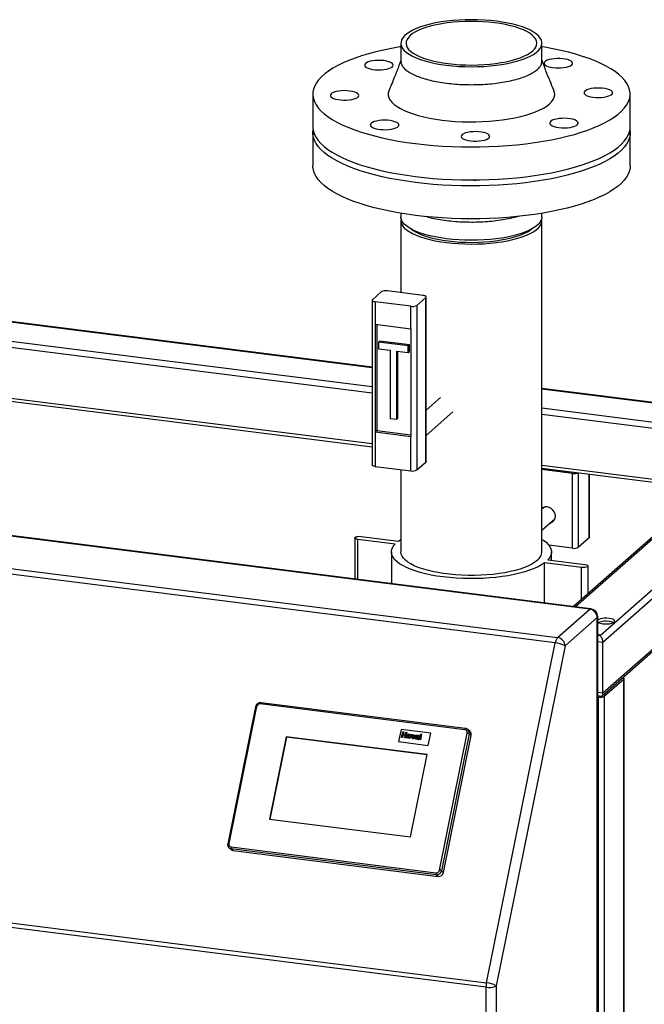
# Model space of a CAD drawing. Units: millimetres. Extents: x 0 to 5940, y 0 to 4200.
# Drawn here: x 5127 to 5520, y 1397 to 2017 of the extents above; entities that cross this region are included whole.
import ezdxf

# ---------------------------------------------------------------- set-up
doc = ezdxf.new("R2010")
doc.units = ezdxf.units.MM
doc.linetypes.add('SLD-Durchgehend', pattern=[0])
doc.layers.add('SLD-0', color=7, linetype='SLD-Durchgehend', lineweight=30)

msp = doc.modelspace()

# ---------------------------------------------------------------- linework, layer by layer
at = {"layer": 'SLD-0', "ltscale": 10}
for p, q in [((5366.99, 2002.55), (5366.99, 1991.24)), ((5455.89, 1991.24), (5455.89, 2002.55)), ((5311.44, 1970.5), (5311.44, 1949.76)), ((5511.44, 1949.76), (5511.44, 1970.5)), ((5311.44, 1945.99), (5311.44, 1925.24)), ((5511.44, 1925.24), (5511.44, 1945.99)), ((5366.99, 1895.38), (5366.99, 1893.19)), ((5455.89, 1893.19), (5455.89, 1895.38)), ((5366.99, 1890.83), (5366.99, 1845.43)), ((5455.89, 1682), (5455.89, 1890.83)), ((5486.02, 1645.95), (3883.66, 1847.83)), ((5486.65, 1646.2), (3884.28, 1848.07)), ((5348.97, 1840.93), (5354.63, 1845.91)), ((5380.95, 1843.67), (5358.5, 1846.5)), ((5382.89, 1739.02), (5382.89, 1842.73)), ((5348.78, 1840.57), (5348.78, 1736.86)), ((5373.17, 1836.81), (5350.72, 1839.64)), ((5350.72, 1839.64), (5350.72, 1825.49)), ((5373.17, 1822.67), (5373.17, 1836.81)), ((5377.03, 1837.39), (5382.69, 1842.38)), ((5377.03, 1837.39), (5377.03, 1733.68)), ((5382.69, 1738.67), (5382.69, 1842.38)), ((5348.78, 1798.52), (5063.02, 1834.52)), ((5063.02, 1834.33), (5348.78, 1798.33)), ((5464.28, 1624.66), (3861.92, 1826.53)), ((3863.4, 1829.96), (5465.76, 1628.08)), ((5350.72, 1825.49), (5373.17, 1822.67)), ((5350.72, 1825.49), (5350.72, 1757.61)), ((5351.78, 1825.36), (5351.78, 1758.55)), ((5063.02, 1822.21), (5348.78, 1786.21)), ((5063.02, 1818.32), (5348.78, 1782.31)), ((5373.17, 1822.67), (5373.17, 1754.78)), ((5352.94, 1814.26), (5353.65, 1814.88)), ((5371.65, 1811.9), (5352.94, 1814.26)), ((5352.94, 1814.26), (5352.94, 1810.01)), ((5372.36, 1812.52), (5353.65, 1814.88)), ((5371.65, 1811.9), (5372.36, 1812.52)), ((5371.65, 1807.66), (5371.65, 1811.9)), ((5372.36, 1808.28), (5372.36, 1812.52)), ((5352.94, 1810.01), (5360.19, 1809.1)), ((5360.19, 1809.1), (5360.19, 1766.2)), ((5364.4, 1808.57), (5371.65, 1807.66)), ((5364.4, 1765.67), (5364.4, 1808.57)), ((5365.11, 1766.3), (5365.11, 1808.48)), ((5371.65, 1807.66), (5372.36, 1808.28)), ((5063.02, 1786.26), (5348.78, 1750.26)), ((5063.02, 1784.31), (5348.78, 1748.3)), ((5643.86, 1761.34), (5455.89, 1785.03)), ((5455.89, 1784.83), (5642.5, 1761.32)), ((5391.83, 1779.24), (5382.89, 1771.35)), ((5382.89, 1755.35), (5399.77, 1770.24)), ((5455.89, 1772.72), (5598.67, 1754.73)), ((5455.89, 1768.82), (5593.64, 1751.46)), ((5360.19, 1766.2), (5364.4, 1765.67)), ((5364.4, 1765.67), (5365.11, 1766.3)), ((5351.78, 1758.55), (5350.72, 1757.61)), ((5350.72, 1757.61), (5350.72, 1735.93)), ((5350.72, 1757.61), (5373.17, 1754.78)), ((5351.78, 1758.55), (5373.17, 1755.85)), ((5642.5, 1761.32), (5492.59, 1629.12)), ((5646.36, 1759.07), (5494.34, 1625)), ((5373.17, 1733.1), (5373.17, 1754.78)), ((5595.94, 1753.49), (5475.83, 1647.56)), ((5598.67, 1754.73), (5476.99, 1647.41)), ((5377.03, 1733.68), (5382.69, 1738.67)), ((5350.72, 1735.93), (5373.17, 1733.1)), ((5366.99, 1733.88), (5366.99, 1682)), ((5455.89, 1736.76), (5561.84, 1723.41)), ((5455.89, 1734.81), (5559.9, 1721.7)), ((5475.78, 1732.14), (5455.89, 1734.65)), ((5475.07, 1731.52), (5455.89, 1733.93)), ((5475.07, 1684.38), (5475.07, 1731.52)), ((5478.94, 1684.96), (5478.94, 1731.9)), ((5485.66, 1690.88), (5485.66, 1731.06)), ((5485.85, 1691.24), (5485.85, 1731.03)), ((5493.82, 1591.32), (5645.23, 1724.85)), ((5646.36, 1727.02), (5494.34, 1592.94)), ((5457.38, 1710.32), (5455.89, 1709.01)), ((5455.89, 1695.68), (5463.99, 1702.82)), ((5337.95, 1690.88), (5337.95, 1664.93)), ((5363.27, 1687), (5339.89, 1689.95)), ((5339.89, 1664.69), (5339.89, 1689.95)), ((5342.01, 1691.82), (5365.39, 1688.87)), ((5365.39, 1688.87), (5366.99, 1689.95)), ((5485.66, 1690.88), (5478.94, 1684.96)), ((5360.99, 1682), (5360.99, 1662.03)), ((5475.07, 1684.38), (5460.26, 1686.24)), ((5461.89, 1676.71), (5461.89, 1682)), ((5480.87, 1672.18), (5457.49, 1675.13)), ((5457.49, 1649.87), (5457.49, 1675.13)), ((5459.61, 1677), (5482.99, 1674.05)), ((5480.87, 1652.01), (5480.87, 1672.18)), ((5484.93, 1655.59), (5484.93, 1673.12)), ((5465.76, 1628.08), (5486.02, 1645.95)), ((5490.7, 1640.65), (5470.44, 1622.78)), ((5490.7, 1376.66), (5490.7, 1640.65)), ((5491.02, 1377.25), (5491.02, 1641.24)), ((5492.59, 1629.12), (5491.02, 1630.28)), ((5492.59, 1629.12), (5491.02, 1629.31)), ((5494.34, 1625), (5491.02, 1625.42)), ((5420.9, 1410.57), (5464.28, 1624.66)), ((5470.44, 1622.78), (5427.06, 1408.69)), ((5494.34, 1592.94), (5494.34, 1625)), ((5420.61, 1407.72), (3818.25, 1609.6)), ((3818.54, 1612.45), (5420.9, 1410.57)), ((5507.42, 1601.65), (5495.4, 1591.05)), ((5507.42, 1349.92), (5507.42, 1601.65)), ((5507.61, 1349.27), (5507.61, 1602)), ((5494.34, 1592.94), (5491.02, 1593.36)), ((5491.02, 1591.41), (5493.21, 1591.13)), ((5492.24, 1591.09), (5491.02, 1591.25)), ((5491.53, 1590.47), (5491.02, 1590.53)), ((5491.53, 1373.62), (5491.53, 1590.47)), ((5495.4, 1371.38), (5495.4, 1591.05)), ((5275.31, 1584.52), (5257.82, 1498.21)), ((5276, 1584.58), (5258.51, 1498.27)), ((5407.34, 1570), (5278.26, 1586.26)), ((5407.76, 1570.74), (5278.68, 1587)), ((5367.08, 1570.16), (5365.53, 1562.48)), ((5385.79, 1567.8), (5367.08, 1570.16)), ((5410.4, 1569.06), (5409.22, 1570.09)), ((5294.68, 1565.51), (5284.18, 1513.72)), ((5294.82, 1565.38), (5284.35, 1513.7)), ((5383.54, 1554.31), (5294.68, 1565.51)), ((5294.82, 1565.38), (5294.68, 1565.51)), ((5383.52, 1554.21), (5294.82, 1565.38)), ((5367.39, 1565.2), (5368.09, 1568.65)), ((5368.04, 1565.12), (5367.39, 1565.2)), ((5368.04, 1565.12), (5367.39, 1565.2)), ((5367.39, 1565.2), (5367.39, 1565.2)), ((5368.34, 1566.62), (5368.04, 1565.12)), ((5368.34, 1566.62), (5368.04, 1565.12)), ((5368.04, 1565.12), (5368.04, 1565.12)), ((5368.09, 1568.65), (5368.74, 1568.57)), ((5369.72, 1566.45), (5368.34, 1566.62)), ((5369.72, 1566.45), (5368.34, 1566.62)), ((5368.34, 1566.62), (5368.34, 1566.62)), ((5368.74, 1568.57), (5368.46, 1567.2)), ((5368.74, 1568.57), (5368.46, 1567.2)), ((5368.46, 1567.2), (5369.84, 1567.02)), ((5368.74, 1568.57), (5368.74, 1568.57)), ((5369.42, 1564.94), (5369.72, 1566.45)), ((5370.07, 1564.86), (5369.42, 1564.94)), ((5369.42, 1564.94), (5369.42, 1564.94)), ((5370.07, 1564.86), (5369.42, 1564.94)), ((5369.84, 1567.02), (5370.12, 1568.39)), ((5370.77, 1568.31), (5370.07, 1564.86)), ((5370.77, 1568.31), (5370.07, 1564.86)), ((5370.07, 1564.86), (5370.07, 1564.86)), ((5370.12, 1568.39), (5370.77, 1568.31)), ((5370.77, 1568.31), (5370.77, 1568.31)), ((5371.49, 1565.98), (5371.49, 1565.98)), ((5371.83, 1564.6), (5371.83, 1564.6)), ((5372.26, 1566.72), (5372.26, 1566.72)), ((5373.34, 1565.75), (5373.34, 1565.75)), ((5374.22, 1564.34), (5373.79, 1566.98)), ((5373.79, 1566.98), (5374.44, 1566.9)), ((5374.77, 1564.27), (5374.22, 1564.34)), ((5374.77, 1564.27), (5374.22, 1564.34)), ((5374.22, 1564.34), (5374.22, 1564.34)), ((5374.44, 1566.9), (5374.61, 1565.56)), ((5374.44, 1566.9), (5374.61, 1565.56)), ((5374.44, 1566.9), (5374.44, 1566.9)), ((5374.61, 1565.56), (5374.65, 1565.11)), ((5374.61, 1565.56), (5374.65, 1565.11)), ((5374.61, 1565.56), (5374.61, 1565.56)), ((5376.2, 1566.67), (5374.77, 1564.27)), ((5376.2, 1566.67), (5374.77, 1564.27)), ((5374.77, 1564.27), (5374.77, 1564.27)), ((5374.86, 1565.52), (5375.56, 1566.76)), ((5375.56, 1566.76), (5376.2, 1566.67)), ((5376.2, 1566.67), (5376.2, 1566.67)), ((5376.89, 1565.82), (5376.35, 1565.98)), ((5376.89, 1565.82), (5376.35, 1565.98)), ((5376.35, 1565.98), (5376.35, 1565.98)), ((5376.68, 1563.98), (5376.68, 1563.98)), ((5376.69, 1564.82), (5376.69, 1564.82)), ((5376.85, 1565.02), (5376.85, 1565.02)), ((5376.89, 1565.82), (5376.89, 1565.82)), ((5377.36, 1566.08), (5377.36, 1566.08)), ((5378.17, 1563.84), (5377.53, 1563.92)), ((5378.17, 1563.84), (5377.53, 1563.92)), ((5377.53, 1563.92), (5377.53, 1563.92)), ((5377.57, 1565.01), (5377.6, 1565.14)), ((5377.69, 1565.63), (5377.71, 1565.69)), ((5378.32, 1565.46), (5378.17, 1564.69)), ((5378.32, 1565.46), (5378.17, 1564.69)), ((5378.17, 1564.69), (5378.17, 1564.69)), ((5378.17, 1563.84), (5378.17, 1563.84)), ((5378.32, 1565.46), (5378.32, 1565.46)), ((5378.69, 1563.78), (5379.39, 1567.23)), ((5379.34, 1563.7), (5378.69, 1563.78)), ((5378.69, 1563.78), (5378.69, 1563.78)), ((5379.34, 1563.7), (5378.69, 1563.78)), ((5380.04, 1567.14), (5379.34, 1563.7)), ((5380.04, 1567.14), (5379.34, 1563.7)), ((5379.34, 1563.7), (5379.34, 1563.7)), ((5379.39, 1567.23), (5380.04, 1567.14)), ((5380.04, 1567.14), (5380.04, 1567.14)), ((5384.24, 1560.13), (5385.79, 1567.8)), ((5384.24, 1560.13), (5385.79, 1567.8)), ((5385.79, 1567.8), (5385.79, 1567.8)), ((5391.34, 1481.54), (5408.83, 1567.85)), ((5410.06, 1567.47), (5392.57, 1481.16)), ((5393.75, 1480.13), (5411.24, 1566.44)), ((5411.24, 1566.44), (5410.06, 1567.47)), ((5365.53, 1562.48), (5384.24, 1560.13)), ((5365.53, 1562.48), (5384.24, 1560.13)), ((5365.53, 1562.48), (5365.53, 1562.48)), ((5384.24, 1560.13), (5384.24, 1560.13)), ((5373.05, 1502.53), (5383.54, 1554.31)), ((5284.18, 1513.72), (5373.05, 1502.53)), ((5258.7, 1495.52), (5259.88, 1494.49)), ((5259.99, 1496.12), (5389.08, 1479.85)), ((5389.18, 1478.64), (5260.09, 1494.9)), ((5260.09, 1494.9), (5261.27, 1493.87)), ((5261.27, 1493.87), (5390.36, 1477.61)), ((5390.36, 1477.61), (5389.18, 1478.64)), ((5392.57, 1481.16), (5393.75, 1480.13)), ((5427.06, 1408.69), (5427.06, 1320.53)), ((5420.61, 1319.56), (5420.61, 1407.72))]:
    msp.add_line(p, q, dxfattribs=at)
at = {"layer": 'SLD-0', "ltscale": 10, "flags": 128}
for points in [[(5395.73, 1988.69), (5399.52, 1988.28), (5403.4, 1987.98), (5407.35, 1987.8), (5411.34, 1987.74), (5415.32, 1987.79), (5419.28, 1987.97), (5423.17, 1988.26), (5426.96, 1988.67), (5430.63, 1989.19), (5434.15, 1989.82), (5437.48, 1990.55), (5440.61, 1991.37), (5443.5, 1992.29), (5446.13, 1993.29), (5448.48, 1994.36), (5450.53, 1995.5), (5452.27, 1996.7), (5453.68, 1997.94), (5454.75, 1999.22), (5455.47, 2000.53), (5455.84, 2001.86), (5455.85, 2003.18), (5455.5, 2004.51), (5454.8, 2005.82), (5453.75, 2007.1), (5452.35, 2008.35), (5450.63, 2009.55), (5448.59, 2010.69), (5446.26, 2011.77), (5443.64, 2012.77), (5440.76, 2013.69), (5437.65, 2014.52), (5434.33, 2015.26), (5430.82, 2015.89), (5427.16, 2016.41), (5423.37, 2016.83), (5419.48, 2017.13), (5415.53, 2017.31), (5411.54, 2017.37), (5407.56, 2017.31), (5403.61, 2017.14), (5399.72, 2016.85), (5395.92, 2016.44), (5392.25, 2015.92), (5388.73, 2015.29), (5385.4, 2014.56), (5382.27, 2013.73), (5379.38, 2012.82), (5376.75, 2011.82), (5374.4, 2010.75), (5372.35, 2009.61), (5370.61, 2008.41), (5369.2, 2007.17), (5368.13, 2005.88), (5367.41, 2004.58), (5367.04, 2003.25), (5367.03, 2001.92), (5367.38, 2000.6), (5368.08, 1999.29), (5369.13, 1998.01), (5370.53, 1996.76), (5372.25, 1995.56), (5374.29, 1994.42), (5376.62, 1993.34), (5379.24, 1992.34), (5382.12, 1991.42), (5385.23, 1990.59), (5388.55, 1989.85), (5392.06, 1989.22), (5395.73, 1988.69)], [(5396.86, 1989.69), (5400.48, 1989.3), (5404.19, 1989.02), (5407.97, 1988.85), (5411.78, 1988.8), (5415.58, 1988.87), (5419.35, 1989.06), (5423.06, 1989.36), (5426.66, 1989.77), (5430.13, 1990.3), (5433.44, 1990.92), (5436.57, 1991.65), (5439.48, 1992.47), (5442.15, 1993.37), (5444.56, 1994.36), (5446.69, 1995.41), (5448.52, 1996.53), (5450.03, 1997.69), (5451.21, 1998.9), (5452.05, 2000.14), (5452.54, 2001.4), (5452.69, 2002.67), (5452.48, 2003.94), (5451.92, 2005.19), (5451.02, 2006.43), (5449.78, 2007.63), (5448.21, 2008.78), (5446.33, 2009.89), (5444.15, 2010.93), (5441.69, 2011.9), (5438.98, 2012.79), (5436.03, 2013.59), (5432.87, 2014.3), (5429.52, 2014.91), (5426.02, 2015.42), (5422.4, 2015.81), (5418.69, 2016.09), (5414.91, 2016.26), (5411.1, 2016.3), (5407.3, 2016.23), (5403.53, 2016.05), (5399.83, 2015.75), (5396.22, 2015.33), (5392.75, 2014.81), (5389.44, 2014.18), (5386.31, 2013.46), (5383.4, 2012.64), (5380.73, 2011.73), (5378.32, 2010.75), (5376.19, 2009.7), (5374.36, 2008.58), (5372.85, 2007.42), (5371.67, 2006.21), (5370.83, 2004.97), (5370.34, 2003.71), (5370.19, 2002.44), (5370.4, 2001.17), (5370.96, 1999.92), (5371.86, 1998.68), (5373.1, 1997.48), (5374.67, 1996.32), (5376.55, 1995.22), (5378.73, 1994.18), (5381.19, 1993.21), (5383.9, 1992.32), (5386.85, 1991.51), (5390.01, 1990.8), (5393.36, 1990.2), (5396.86, 1989.69)], [(5366.99, 2000.36), (5366.29, 2000.24), (5361.08, 1999.3), (5356.05, 1998.25), (5351.22, 1997.11), (5346.59, 1995.87), (5342.2, 1994.55), (5338.04, 1993.14), (5334.15, 1991.65), (5330.53, 1990.09), (5327.19, 1988.45), (5324.14, 1986.76), (5321.41, 1985.01), (5318.99, 1983.2), (5316.89, 1981.35), (5315.13, 1979.47), (5313.7, 1977.55), (5312.62, 1975.61), (5311.89, 1973.65), (5311.5, 1971.68), (5311.47, 1969.7), (5311.79, 1967.73), (5312.45, 1965.77), (5313.47, 1963.82), (5314.83, 1961.9), (5316.53, 1960), (5318.56, 1958.15), (5320.92, 1956.34), (5323.59, 1954.57), (5326.58, 1952.87), (5329.86, 1951.22), (5333.43, 1949.64), (5337.27, 1948.14), (5341.38, 1946.71), (5345.73, 1945.37), (5350.31, 1944.12), (5355.1, 1942.96), (5360.1, 1941.89), (5365.27, 1940.93), (5370.61, 1940.07), (5376.09, 1939.32)], [(5376.09, 1939.32), (5381.69, 1938.67), (5387.4, 1938.14), (5393.19, 1937.73), (5399.05, 1937.42), (5404.95, 1937.24), (5410.87, 1937.17), (5416.79, 1937.21), (5422.7, 1937.38), (5428.57, 1937.66), (5434.37, 1938.05), (5440.1, 1938.56), (5445.72, 1939.19), (5451.23, 1939.92), (5456.59, 1940.76), (5461.8, 1941.7), (5466.83, 1942.75), (5471.67, 1943.89), (5476.29, 1945.12), (5480.68, 1946.45), (5484.84, 1947.86), (5488.73, 1949.35), (5492.35, 1950.91), (5495.69, 1952.54), (5498.74, 1954.24), (5501.47, 1955.99), (5503.89, 1957.79), (5505.99, 1959.64), (5507.75, 1961.53), (5509.18, 1963.45), (5510.26, 1965.39), (5510.99, 1967.35), (5511.38, 1969.32), (5511.41, 1971.3), (5511.09, 1973.27), (5510.43, 1975.23), (5509.41, 1977.18), (5508.05, 1979.1), (5506.35, 1980.99), (5504.32, 1982.85), (5501.96, 1984.66), (5499.29, 1986.42), (5496.3, 1988.13), (5493.02, 1989.78), (5489.45, 1991.35), (5485.61, 1992.86), (5481.5, 1994.28), (5477.15, 1995.62), (5472.57, 1996.88), (5467.78, 1998.04), (5462.78, 1999.1), (5457.61, 2000.07), (5455.89, 2000.36)], [(5356.31, 1991.56), (5354.55, 1991.72), (5352.73, 1991.75), (5350.93, 1991.66), (5349.22, 1991.46), (5347.67, 1991.14), (5346.34, 1990.72), (5345.29, 1990.23), (5344.56, 1989.67), (5344.18, 1989.08), (5344.17, 1988.47), (5344.52, 1987.88), (5345.23, 1987.32), (5346.26, 1986.82), (5347.57, 1986.39), (5349.11, 1986.07), (5350.81, 1985.86), (5352.61, 1985.76), (5354.43, 1985.79), (5356.2, 1985.93), (5357.84, 1986.2), (5359.28, 1986.57), (5360.48, 1987.02), (5361.37, 1987.55), (5361.93, 1988.13), (5362.13, 1988.73), (5361.96, 1989.34), (5361.42, 1989.92), (5360.55, 1990.45), (5359.37, 1990.92), (5357.94, 1991.29), (5356.31, 1991.56)], [(5474.63, 1988.88), (5475.1, 1989.46), (5475.2, 1990.07), (5474.94, 1990.67), (5474.32, 1991.24), (5473.36, 1991.76), (5472.12, 1992.2), (5470.63, 1992.55), (5468.96, 1992.79), (5467.18, 1992.92), (5465.36, 1992.92), (5463.57, 1992.8), (5461.89, 1992.57), (5460.39, 1992.23), (5459.13, 1991.79), (5458.16, 1991.28), (5457.51, 1990.71), (5457.22, 1990.11), (5457.3, 1989.5), (5457.75, 1988.91), (5458.54, 1988.37), (5459.64, 1987.88), (5461.02, 1987.49), (5462.6, 1987.19), (5464.34, 1987), (5466.15, 1986.94), (5467.96, 1986.99), (5469.7, 1987.17), (5471.3, 1987.46), (5472.69, 1987.86), (5473.82, 1988.33), (5474.63, 1988.88)], [(5359.49, 1973.03), (5359.28, 1972.48), (5358.97, 1971.04), (5359.01, 1969.59), (5359.42, 1968.15), (5360.18, 1966.73), (5361.29, 1965.33), (5362.74, 1963.96), (5364.52, 1962.65), (5366.63, 1961.38), (5369.04, 1960.18), (5371.74, 1959.05), (5374.72, 1957.99), (5377.94, 1957.02), (5381.39, 1956.15), (5385.05, 1955.37), (5388.89, 1954.7), (5392.88, 1954.13)], [(5392.88, 1954.13), (5397, 1953.67), (5401.22, 1953.33), (5405.5, 1953.11), (5409.83, 1953.01), (5414.17, 1953.02), (5418.49, 1953.16), (5422.76, 1953.41), (5426.96, 1953.78), (5431.05, 1954.26), (5435, 1954.86), (5438.79, 1955.56), (5442.4, 1956.37), (5445.8, 1957.27), (5448.96, 1958.26), (5451.86, 1959.33), (5454.49, 1960.48), (5456.82, 1961.7), (5458.85, 1962.98), (5460.55, 1964.31), (5461.91, 1965.68), (5462.94, 1967.09), (5463.6, 1968.52), (5463.92, 1969.96), (5463.87, 1971.41), (5463.47, 1972.85), (5463.39, 1973.03)], [(5495.1, 1968.6), (5496.68, 1968.9), (5498.04, 1969.31), (5499.13, 1969.8), (5499.9, 1970.34), (5500.32, 1970.94), (5500.38, 1971.54), (5500.07, 1972.14), (5499.41, 1972.71), (5498.41, 1973.21), (5497.14, 1973.65), (5495.62, 1973.98), (5493.93, 1974.21), (5492.14, 1974.32), (5490.32, 1974.31), (5488.55, 1974.18), (5486.89, 1973.93), (5485.41, 1973.57), (5484.18, 1973.13), (5483.25, 1972.6), (5482.65, 1972.03), (5482.41, 1971.43), (5482.53, 1970.82), (5483.02, 1970.24), (5483.85, 1969.7), (5485, 1969.23), (5486.4, 1968.84), (5488.01, 1968.56), (5489.75, 1968.38), (5491.57, 1968.33), (5493.38, 1968.41), (5495.1, 1968.6)], [(5327.78, 1972.4), (5326.2, 1972.09), (5324.84, 1971.69), (5323.75, 1971.2), (5322.98, 1970.65), (5322.56, 1970.06), (5322.5, 1969.46), (5322.81, 1968.86), (5323.47, 1968.29), (5324.47, 1967.78), (5325.75, 1967.35), (5327.26, 1967.01), (5328.95, 1966.78), (5330.74, 1966.67), (5332.56, 1966.68), (5334.33, 1966.82), (5335.99, 1967.07), (5337.47, 1967.42), (5338.7, 1967.87), (5339.63, 1968.39), (5340.23, 1968.97), (5340.48, 1969.57), (5340.35, 1970.17), (5339.86, 1970.76), (5339.03, 1971.3), (5337.89, 1971.77), (5336.48, 1972.16), (5334.87, 1972.44), (5333.13, 1972.61), (5331.31, 1972.66), (5329.5, 1972.59), (5327.78, 1972.4)], [(5466.57, 1949.44), (5468.33, 1949.28), (5470.15, 1949.25), (5471.95, 1949.33), (5473.66, 1949.54), (5475.21, 1949.86), (5476.54, 1950.27), (5477.59, 1950.77), (5478.32, 1951.33), (5478.7, 1951.92), (5478.71, 1952.53), (5478.36, 1953.12), (5477.65, 1953.68), (5476.62, 1954.18), (5475.31, 1954.6), (5473.77, 1954.93), (5472.07, 1955.14), (5470.27, 1955.24), (5468.45, 1955.21), (5466.68, 1955.06), (5465.04, 1954.8), (5463.6, 1954.43), (5462.4, 1953.97), (5461.51, 1953.44), (5460.95, 1952.87), (5460.75, 1952.26), (5460.93, 1951.66), (5461.46, 1951.08), (5462.33, 1950.55), (5463.51, 1950.08), (5464.94, 1949.71), (5466.57, 1949.44)], [(5311.44, 1949.76), (5311.47, 1948.96), (5311.79, 1946.99), (5312.45, 1945.02), (5313.47, 1943.08), (5314.83, 1941.15), (5316.53, 1939.26), (5318.56, 1937.41), (5320.92, 1935.59), (5323.59, 1933.83), (5326.58, 1932.12), (5329.86, 1930.48), (5333.43, 1928.9), (5337.27, 1927.4), (5341.38, 1925.97), (5345.73, 1924.63), (5350.31, 1923.38), (5355.1, 1922.22), (5360.1, 1921.15), (5365.27, 1920.19), (5370.61, 1919.33), (5376.09, 1918.58)], [(5348.25, 1952.12), (5347.78, 1951.54), (5347.68, 1950.93), (5347.94, 1950.33), (5348.57, 1949.76), (5349.52, 1949.24), (5350.76, 1948.8), (5352.25, 1948.45), (5353.92, 1948.2), (5355.7, 1948.08), (5357.52, 1948.07), (5359.31, 1948.19), (5360.99, 1948.43), (5362.49, 1948.77), (5363.75, 1949.21), (5364.73, 1949.72), (5365.37, 1950.29), (5365.66, 1950.89), (5365.58, 1951.5), (5365.13, 1952.08), (5364.34, 1952.63), (5363.24, 1953.11), (5361.86, 1953.51), (5360.28, 1953.81), (5358.54, 1954), (5356.73, 1954.06), (5354.92, 1954), (5353.18, 1953.83), (5351.58, 1953.53), (5350.19, 1953.14), (5349.07, 1952.66), (5348.25, 1952.12)], [(5376.09, 1918.58), (5381.69, 1917.93), (5387.4, 1917.4), (5393.19, 1916.98), (5399.05, 1916.68), (5404.95, 1916.49), (5410.87, 1916.42), (5416.79, 1916.47), (5422.7, 1916.64), (5428.57, 1916.92), (5434.37, 1917.31), (5440.1, 1917.82), (5445.72, 1918.44), (5451.23, 1919.18), (5456.59, 1920.02), (5461.8, 1920.96), (5466.83, 1922), (5471.67, 1923.15), (5476.29, 1924.38), (5480.68, 1925.71), (5484.84, 1927.12), (5488.73, 1928.61), (5492.35, 1930.17), (5495.69, 1931.8), (5498.74, 1933.5), (5501.47, 1935.25), (5503.89, 1937.05), (5505.99, 1938.9), (5507.75, 1940.79), (5509.18, 1942.7), (5510.26, 1944.65), (5510.99, 1946.61), (5511.38, 1948.58), (5511.44, 1949.76)], [(5511.28, 1947.87), (5511.41, 1946.78), (5511.38, 1944.81), (5510.99, 1942.84), (5510.26, 1940.88), (5509.18, 1938.93), (5507.75, 1937.02), (5505.99, 1935.13), (5503.89, 1933.28), (5501.47, 1931.48), (5498.74, 1929.73), (5495.69, 1928.03), (5492.35, 1926.4), (5488.73, 1924.84), (5484.84, 1923.35), (5480.68, 1921.94), (5476.29, 1920.61), (5471.67, 1919.38), (5466.83, 1918.23), (5461.8, 1917.19), (5456.59, 1916.24), (5451.23, 1915.4), (5445.72, 1914.67), (5440.1, 1914.05), (5434.37, 1913.54), (5428.57, 1913.14), (5422.7, 1912.86), (5416.79, 1912.7), (5410.87, 1912.65), (5404.95, 1912.72), (5399.05, 1912.91), (5393.19, 1913.21), (5387.4, 1913.63), (5381.69, 1914.16), (5376.09, 1914.81), (5370.61, 1915.56), (5365.27, 1916.42), (5360.1, 1917.38), (5355.1, 1918.45), (5350.31, 1919.61), (5345.73, 1920.86), (5341.38, 1922.2), (5337.27, 1923.63), (5333.43, 1925.13), (5329.86, 1926.71), (5326.58, 1928.35), (5323.59, 1930.06), (5320.92, 1931.82), (5318.56, 1933.63), (5316.53, 1935.49), (5314.83, 1937.38), (5313.47, 1939.31), (5312.45, 1941.25), (5311.79, 1943.22), (5311.47, 1945.19), (5311.5, 1947.16), (5311.6, 1947.87)], [(5405.74, 1942.61), (5406.66, 1942.09), (5407.87, 1941.63), (5409.33, 1941.27), (5410.98, 1941.01), (5412.75, 1940.87), (5414.57, 1940.85), (5416.36, 1940.96), (5418.06, 1941.18), (5419.59, 1941.51), (5420.88, 1941.93), (5421.9, 1942.44), (5422.58, 1943), (5422.92, 1943.6), (5422.88, 1944.2), (5422.48, 1944.8), (5421.73, 1945.35), (5420.66, 1945.84), (5419.32, 1946.25), (5417.76, 1946.56), (5416.04, 1946.76), (5414.23, 1946.84), (5412.42, 1946.8), (5410.66, 1946.64), (5409.04, 1946.36), (5407.63, 1945.98), (5406.47, 1945.51), (5405.61, 1944.98), (5405.1, 1944.39), (5404.95, 1943.79), (5405.17, 1943.19), (5405.74, 1942.61)], [(5511.44, 1925.24), (5511.38, 1924.07), (5510.99, 1922.09), (5510.26, 1920.13), (5509.18, 1918.19), (5507.75, 1916.27), (5505.99, 1914.39), (5503.89, 1912.54), (5501.47, 1910.74), (5498.74, 1908.98), (5495.69, 1907.29), (5492.35, 1905.66), (5488.73, 1904.09), (5484.84, 1902.6), (5480.68, 1901.19), (5476.29, 1899.87), (5471.67, 1898.63), (5466.83, 1897.49), (5461.8, 1896.45), (5456.59, 1895.5), (5451.23, 1894.66), (5445.72, 1893.93), (5440.1, 1893.31), (5434.37, 1892.8), (5428.57, 1892.4), (5422.7, 1892.12), (5416.79, 1891.96), (5410.87, 1891.91), (5404.95, 1891.98), (5399.05, 1892.17), (5393.19, 1892.47), (5387.4, 1892.89), (5381.69, 1893.42), (5376.09, 1894.06), (5370.61, 1894.82), (5365.27, 1895.68), (5360.1, 1896.64), (5355.1, 1897.7), (5350.31, 1898.86), (5345.73, 1900.12), (5341.38, 1901.46), (5337.27, 1902.89), (5333.43, 1904.39), (5329.86, 1905.97), (5326.58, 1907.61), (5323.59, 1909.32), (5320.92, 1911.08), (5318.56, 1912.89), (5316.53, 1914.75), (5314.83, 1916.64), (5313.47, 1918.56), (5312.45, 1920.51), (5311.79, 1922.47), (5311.47, 1924.45), (5311.44, 1925.24)], [(5455.89, 1893.19), (5455.84, 1892.49), (5455.47, 1891.17), (5454.75, 1889.86), (5453.68, 1888.58), (5452.27, 1887.33), (5450.53, 1886.14), (5448.48, 1885), (5446.13, 1883.92), (5443.5, 1882.92), (5440.61, 1882.01), (5437.48, 1881.18), (5434.15, 1880.45), (5430.63, 1879.82), (5426.96, 1879.3), (5423.17, 1878.9), (5419.28, 1878.6), (5415.32, 1878.43), (5411.34, 1878.37), (5407.35, 1878.43), (5403.4, 1878.62), (5399.52, 1878.91), (5395.73, 1879.33), (5392.06, 1879.85), (5388.55, 1880.49), (5385.23, 1881.22), (5382.12, 1882.05), (5379.24, 1882.97), (5376.62, 1883.98), (5374.29, 1885.05), (5372.25, 1886.2), (5370.53, 1887.4), (5369.13, 1888.64), (5368.08, 1889.93), (5367.38, 1891.23), (5367.03, 1892.56), (5366.99, 1893.19)], [(5367.13, 1892.01), (5367.04, 1891.53), (5367.03, 1890.2), (5367.38, 1888.88), (5368.08, 1887.57), (5369.13, 1886.29), (5370.53, 1885.04), (5372.25, 1883.84), (5374.29, 1882.7), (5376.62, 1881.62), (5379.24, 1880.62), (5382.12, 1879.7), (5385.23, 1878.86), (5388.55, 1878.13), (5392.06, 1877.5), (5395.73, 1876.97), (5399.52, 1876.56), (5403.4, 1876.26), (5407.35, 1876.08), (5411.34, 1876.01), (5415.32, 1876.07), (5419.28, 1876.25), (5423.17, 1876.54), (5426.96, 1876.95), (5430.63, 1877.47), (5434.15, 1878.09), (5437.48, 1878.82), (5440.61, 1879.65), (5443.5, 1880.57), (5446.13, 1881.57), (5448.48, 1882.64), (5450.53, 1883.78), (5452.27, 1884.98), (5453.68, 1886.22), (5454.75, 1887.5), (5455.47, 1888.81), (5455.84, 1890.13), (5455.85, 1891.46), (5455.75, 1892.01)], [(5373.36, 1885.55), (5374.67, 1884.6), (5376.55, 1883.5), (5378.73, 1882.46), (5381.19, 1881.48), (5383.9, 1880.59), (5386.85, 1879.79), (5390.01, 1879.08), (5393.36, 1878.47), (5396.86, 1877.97), (5400.48, 1877.58), (5404.19, 1877.3), (5407.97, 1877.13), (5411.78, 1877.08), (5415.58, 1877.15), (5419.35, 1877.34), (5423.06, 1877.64), (5426.66, 1878.05), (5430.13, 1878.57), (5433.44, 1879.2), (5436.57, 1879.93), (5439.48, 1880.75), (5442.15, 1881.65), (5444.56, 1882.64), (5446.69, 1883.69), (5448.52, 1884.8), (5449.52, 1885.55)], [(5382.69, 1842.38), (5382.84, 1842.57), (5382.88, 1842.76), (5382.81, 1842.96), (5382.62, 1843.14), (5382.33, 1843.31), (5381.94, 1843.46), (5381.47, 1843.58), (5380.95, 1843.67)], [(5348.97, 1840.93), (5348.82, 1840.74), (5348.78, 1840.54), (5348.86, 1840.35), (5349.04, 1840.16), (5349.34, 1839.99), (5349.72, 1839.84), (5350.19, 1839.72), (5350.72, 1839.64)], [(5382.89, 1739.02), (5382.84, 1738.86), (5382.69, 1738.67)], [(5350.72, 1735.93), (5350.19, 1736.01), (5349.72, 1736.13), (5349.34, 1736.28), (5349.04, 1736.45), (5348.86, 1736.64), (5348.78, 1736.83), (5348.78, 1736.86)], [(5464.32, 1704.59), (5464.14, 1705.95), (5463.63, 1707.27), (5462.81, 1708.44), (5461.74, 1709.4), (5460.5, 1710.08), (5459.17, 1710.42), (5457.84, 1710.41), (5456.6, 1710.05), (5455.9, 1709.65)], [(5463.14, 1701.44), (5462.45, 1701.05), (5461.67, 1700.77)], [(5339.89, 1689.95), (5338.99, 1690.12), (5338.33, 1690.39), (5337.99, 1690.72), (5338, 1691.07), (5338.37, 1691.39), (5339.05, 1691.65), (5339.96, 1691.82), (5340.98, 1691.88), (5342.01, 1691.82)], [(5455.89, 1689.95), (5456.78, 1689.37), (5458.48, 1688.08), (5459.84, 1686.74), (5460.87, 1685.37), (5461.54, 1683.98), (5461.86, 1682.57), (5461.83, 1681.16), (5461.44, 1679.75), (5460.7, 1678.36), (5459.61, 1677)], [(5485.85, 1691.24), (5485.81, 1691.07), (5485.66, 1690.88)], [(5457.49, 1675.13), (5455.6, 1673.87), (5453.4, 1672.66), (5450.9, 1671.52), (5448.12, 1670.45), (5445.09, 1669.47), (5441.82, 1668.57), (5438.33, 1667.77), (5434.66, 1667.07), (5430.82, 1666.47), (5426.85, 1665.99), (5422.76, 1665.61), (5418.6, 1665.35), (5414.39, 1665.21), (5410.15, 1665.19), (5405.93, 1665.28), (5401.74, 1665.5), (5397.62, 1665.83), (5393.6, 1666.27), (5389.71, 1666.82), (5385.97, 1667.48), (5382.41, 1668.25), (5379.05, 1669.11), (5375.92, 1670.06), (5373.04, 1671.09), (5370.43, 1672.2), (5368.11, 1673.39), (5366.1, 1674.63), (5364.4, 1675.92), (5363.04, 1677.26), (5362.02, 1678.63), (5361.34, 1680.02), (5361.02, 1681.43), (5361.05, 1682.84), (5361.44, 1684.24), (5362.18, 1685.63), (5363.27, 1687)], [(5453.02, 1676.76), (5451.44, 1675.54), (5449.55, 1674.37), (5447.34, 1673.26), (5444.85, 1672.22), (5442.08, 1671.27), (5439.07, 1670.39), (5435.84, 1669.61), (5432.41, 1668.94), (5428.82, 1668.36), (5425.08, 1667.9), (5421.23, 1667.55), (5417.3, 1667.31), (5413.33, 1667.2), (5409.34, 1667.2), (5405.37, 1667.32), (5401.45, 1667.56), (5397.61, 1667.92), (5393.88, 1668.39), (5390.29, 1668.97), (5386.87, 1669.65), (5383.65, 1670.44), (5380.65, 1671.31), (5377.9, 1672.28), (5375.42, 1673.32), (5373.23, 1674.43), (5371.35, 1675.6), (5369.79, 1676.83), (5368.57, 1678.09), (5367.69, 1679.39), (5367.16, 1680.71), (5366.99, 1682)], [(5482.99, 1674.05), (5483.89, 1673.88), (5484.55, 1673.61), (5484.89, 1673.28), (5484.88, 1672.93), (5484.51, 1672.61), (5483.83, 1672.34), (5482.93, 1672.17), (5481.9, 1672.12), (5480.87, 1672.18)], [(5486.65, 1646.2), (5486.37, 1646.16), (5486.02, 1645.95)], [(5491.02, 1641.24), (5490.95, 1640.96), (5490.7, 1640.65)], [(5494.29, 1636.74), (5495.69, 1636.63), (5497.12, 1636.65), (5498.5, 1636.79), (5499.72, 1637.04), (5500.7, 1637.39), (5501.38, 1637.81), (5501.71, 1638.27), (5501.66, 1638.75), (5501.25, 1639.21), (5500.49, 1639.62), (5499.44, 1639.95), (5498.18, 1640.17), (5496.78, 1640.28), (5495.34, 1640.27), (5493.97, 1640.13), (5492.75, 1639.88), (5491.77, 1639.53), (5491.09, 1639.1), (5491.02, 1639.04)], [(5506.74, 1602.71), (5507.05, 1602.59), (5507.35, 1602.42), (5507.53, 1602.23), (5507.61, 1602.04), (5507.57, 1601.84), (5507.42, 1601.65)], [(5276, 1584.58), (5275.82, 1584.6), (5275.66, 1584.61), (5275.53, 1584.6), (5275.42, 1584.59), (5275.35, 1584.57), (5275.32, 1584.53), (5275.31, 1584.52)], [(5278.68, 1587), (5278.62, 1586.99), (5278.55, 1586.95), (5278.48, 1586.87), (5278.41, 1586.75), (5278.35, 1586.61), (5278.3, 1586.45), (5278.26, 1586.26)], [(5407.76, 1570.74), (5407.71, 1570.73), (5407.64, 1570.68), (5407.57, 1570.6), (5407.5, 1570.49), (5407.44, 1570.35), (5407.39, 1570.18), (5407.34, 1570)], [(5258.51, 1498.27), (5258.33, 1498.29), (5258.17, 1498.3), (5258.04, 1498.29), (5257.93, 1498.28), (5257.86, 1498.26), (5257.83, 1498.22), (5257.82, 1498.21)]]:
    msp.add_lwpolyline(points, dxfattribs=at)
at = {"layer": 'SLD-0', "ltscale": 100}
for centre, radius, start, end in [((5413.94, 1942.78), 26.45, 265.21961, 275.82915), ((5357.39, 1840.69), 5.91, 79.22613, 117.8883), ((5374.27, 1842.61), 5.91, 259.22613, 297.8883), ((5374.27, 1738.9), 5.91, 259.22613, 297.8883), ((5476.17, 1737.97), 6.55, 260.37319, 292.74567), ((5476.13, 1734.79), 2.67, 262.4037, 282.74324), ((5459.86, 1704.47), 4.46, 284.34948, 1.50974), ((5448.81, 1682.47), 7.09, 306.37982, 356.17228), ((5476.18, 1690.18), 5.91, 259.22613, 297.8883), ((5485.24, 1640.54), 5.46, 1.05871, 81.76054), ((5486.02, 1641.24), 5, 0, 82.81924), ((5494.44, 1642.47), 5.73, 233.36786, 268.48278), ((5496.15, 1626.68), 11.78, 80.08061, 113.14233), ((5497.53, 1630.58), 7.73, 63.70892, 85.1664), ((5470.98, 1623.8), 6.75, 140.63669, 172.7198), ((5464.98, 1622.68), 5.46, 1.05871, 81.76054), ((5463.11, 1609.8), 14.9, 60.56568, 85.49729), ((5492.63, 1596.27), 5.91, 259.22613, 297.8883), ((5492.59, 1593.74), 2.67, 262.4037, 282.74324), ((5278.06, 1584.18), 2.1, 84.49473, 168.84549), ((5407.11, 1568.26), 1.76, 346.62285, 82.44854), ((5407.41, 1568.07), 2.71, 347.28189, 48.79939), ((5408.59, 1564.88), 2.98, 60.56568, 85.49729), ((5408.59, 1567.04), 2.71, 347.29236, 48.09574), ((5260.22, 1497.86), 1.76, 166.62285, 262.44854), ((5260.4, 1497.48), 2.6, 229.77383, 263.08296), ((5261.52, 1495.63), 1.6, 162.38588, 207.10899), ((5261.59, 1496.45), 2.6, 229.05738, 263.08661), ((5390.61, 1479.37), 1.6, 162.38588, 207.10899), ((5389.28, 1481.94), 2.1, 264.49473, 348.84549), ((5389.48, 1481.77), 3.15, 264.49473, 348.84549), ((5390.66, 1480.74), 3.15, 264.49473, 348.84549), ((5391.1, 1478.57), 2.98, 60.56568, 85.49729), ((5435.19, 1407.67), 14.58, 168.53118, 179.80091), ((5422.45, 1417.39), 9.84, 259.22613, 297.8883), ((5419.73, 1395.71), 14.9, 60.56568, 85.49729)]:
    msp.add_arc(centre, radius, start, end, dxfattribs=at)
for centre, start_param, end_param in [((5492.59, 1626.29), 4.139006, 5.709803), ((5492.59, 1626.29), 4.139006, 5.709803), ((5492.59, 1594.23), 2.912888, 4.139006), ((5492.59, 1594.23), 2.929577, 4.139006)]:
    msp.add_ellipse(centre, major_axis=(-0.95, 3.08), ratio=0.476834, start_param=start_param, end_param=end_param, dxfattribs=at)
at = {"layer": 'SLD-0', "ltscale": 10}
for points, knots in [([(5366.99, 1992.09), (5366.81, 1991.56), (5366.41, 1990.37), (5365.79, 1988.66), (5365.1, 1986.77), (5364.25, 1984.53), (5363.07, 1981.52), (5361.46, 1977.56), (5360.19, 1974.65), (5359.49, 1973.03)], [0, 0, 0, 0, 0.082083, 0.185457, 0.2678, 0.374755, 0.531914, 0.740021, 1, 1, 1, 1]), ([(5463.39, 1973.03), (5462.59, 1974.88), (5460.84, 1978.92), (5458.29, 1985.29), (5456.7, 1989.81), (5455.89, 1992.12)], [0, 0, 0, 0, 0.2914934, 0.638574, 1, 1, 1, 1]), ([(5367.06, 1991.24), (5367.04, 1991.09), (5366.93, 1990.29), (5367.49, 1988.84), (5368.75, 1986.95), (5370.81, 1985.13), (5373.55, 1983.41), (5376.94, 1981.83), (5380.92, 1980.41), (5385.43, 1979.18), (5390.36, 1978.14), (5393.94, 1977.63), (5395.73, 1977.38)], [0, 0, 0, 0, 0.025892, 0.134126, 0.242361, 0.350595, 0.458829, 0.567063, 0.675297, 0.783532, 0.891766, 1, 1, 1, 1]), ([(5395.73, 1977.38), (5397.57, 1977.18), (5401.25, 1976.76), (5407.01, 1976.46), (5412.84, 1976.39), (5418.64, 1976.58), (5424.32, 1977.02), (5429.78, 1977.7), (5434.93, 1978.61), (5439.67, 1979.74), (5443.93, 1981.07), (5447.64, 1982.57), (5450.72, 1984.22), (5453.14, 1985.99), (5454.82, 1987.85), (5455.77, 1989.61), (5455.81, 1990.75), (5455.82, 1991.24)], [0, 0, 0, 0, 0.067747, 0.135494, 0.203241, 0.270988, 0.338736, 0.406483, 0.47423, 0.541977, 0.609724, 0.677471, 0.745218, 0.812965, 0.880712, 0.94846, 1, 1, 1, 1]), ([(5440.66, 1893.37), (5440.31, 1893.26), (5438.55, 1892.7), (5434.9, 1891.88), (5429.79, 1890.96), (5424.32, 1890.28), (5418.64, 1889.84), (5412.84, 1889.65), (5407.01, 1889.72), (5401.26, 1890.04), (5395.68, 1890.6), (5390.38, 1891.41), (5385.84, 1892.33), (5383.31, 1893.06), (5382.24, 1893.36)], [0, 0, 0, 0, 0.022904, 0.114007, 0.20511, 0.296213, 0.387316, 0.478419, 0.569522, 0.660625, 0.751728, 0.842831, 0.933934, 1, 1, 1, 1]), ([(5278.68, 1587), (5278.48, 1587.01), (5277.97, 1587.04), (5277.14, 1586.83), (5276.31, 1586.32), (5275.68, 1585.58), (5275.4, 1584.93), (5275.32, 1584.58), (5275.31, 1584.52)], [0, 0, 0, 0, 0.132382, 0.339772, 0.549176, 0.761069, 0.962498, 1, 1, 1, 1]), ([(5409.17, 1570.08), (5409.06, 1570.18), (5408.75, 1570.48), (5408.23, 1570.66), (5407.85, 1570.72), (5407.76, 1570.74)], [0, 0, 0, 0, 0.275958, 0.835013, 1, 1, 1, 1]), ([(5371.83, 1564.6), (5371.64, 1564.64), (5371.27, 1564.73), (5370.89, 1565.13), (5370.78, 1565.63), (5370.82, 1565.94), (5370.85, 1566.09)], [0, 0, 0, 0, 0.280145, 0.558899, 0.779053, 1, 1, 1, 1]), ([(5370.85, 1566.09), (5370.91, 1566.28), (5371.03, 1566.65), (5371.44, 1567.05), (5371.91, 1567.22), (5372.21, 1567.21), (5372.35, 1567.21)], [0, 0, 0, 0, 0.27995, 0.559147, 0.779424, 1, 1, 1, 1]), ([(5371.83, 1564.6), (5371.63, 1564.64), (5371.32, 1564.7), (5371.13, 1564.94), (5371.06, 1565.03)], [0, 0, 0, 0, 0.620879, 1, 1, 1, 1]), ([(5371.49, 1565.98), (5371.47, 1565.87), (5371.44, 1565.65), (5371.51, 1565.36), (5371.68, 1565.14), (5371.84, 1565.1), (5371.93, 1565.08)], [0, 0, 0, 0, 0.2810154, 0.5604643, 0.7803935, 1, 1, 1, 1]), ([(5371.49, 1565.98), (5371.47, 1565.87), (5371.43, 1565.65), (5371.51, 1565.36), (5371.63, 1565.19), (5371.72, 1565.16), (5371.73, 1565.16)], [0, 0, 0, 0, 0.3470857, 0.6922366, 0.9638741, 1, 1, 1, 1]), ([(5372.26, 1566.72), (5372.19, 1566.72), (5372.04, 1566.72), (5371.84, 1566.62), (5371.6, 1566.39), (5371.53, 1566.15), (5371.49, 1565.98)], [0, 0, 0, 0, 0.186985, 0.373878, 0.561022, 1, 1, 1, 1]), ([(5372.26, 1566.72), (5372.19, 1566.72), (5372.04, 1566.72), (5371.84, 1566.62), (5371.6, 1566.39), (5371.53, 1566.15), (5371.49, 1565.98)], [0, 0, 0, 0, 0.186985, 0.373878, 0.561022, 1, 1, 1, 1]), ([(5373.34, 1565.75), (5373.28, 1565.56), (5373.17, 1565.18), (5372.75, 1564.78), (5372.28, 1564.58), (5371.98, 1564.59), (5371.83, 1564.6)], [0, 0, 0, 0, 0.279924, 0.559367, 0.779516, 1, 1, 1, 1]), ([(5373.34, 1565.75), (5373.28, 1565.56), (5373.17, 1565.18), (5372.75, 1564.78), (5372.28, 1564.58), (5371.98, 1564.59), (5371.83, 1564.6)], [0, 0, 0, 0, 0.279924, 0.559367, 0.779516, 1, 1, 1, 1]), ([(5371.93, 1565.08), (5372, 1565.08), (5372.14, 1565.08), (5372.34, 1565.18), (5372.58, 1565.41), (5372.65, 1565.66), (5372.69, 1565.83)], [0, 0, 0, 0, 0.18693, 0.373819, 0.560978, 1, 1, 1, 1]), ([(5372.69, 1565.83), (5372.71, 1565.94), (5372.74, 1566.15), (5372.67, 1566.44), (5372.5, 1566.66), (5372.34, 1566.7), (5372.26, 1566.72)], [0, 0, 0, 0, 0.281043, 0.560553, 0.78042, 1, 1, 1, 1]), ([(5372.57, 1566.54), (5372.54, 1566.57), (5372.47, 1566.67), (5372.34, 1566.7), (5372.26, 1566.72)], [0, 0, 0, 0, 0.3516022, 1, 1, 1, 1]), ([(5372.35, 1567.21), (5372.54, 1567.16), (5372.9, 1567.08), (5373.25, 1566.67), (5373.4, 1566.21), (5373.36, 1565.9), (5373.34, 1565.75)], [0, 0, 0, 0, 0.279785, 0.559124, 0.779388, 1, 1, 1, 1]), ([(5372.85, 1567.03), (5372.86, 1567.03), (5373.04, 1566.97), (5373.24, 1566.66), (5373.4, 1566.21), (5373.36, 1565.9), (5373.34, 1565.75)], [0, 0, 0, 0, 0.015874, 0.397573, 0.698549, 1, 1, 1, 1]), ([(5374.65, 1565.11), (5374.67, 1565.15), (5374.71, 1565.22), (5374.74, 1565.29), (5374.76, 1565.32)], [0, 0, 0, 0, 0.560011, 1, 1, 1, 1]), ([(5374.76, 1565.32), (5374.77, 1565.36), (5374.81, 1565.43), (5374.85, 1565.49), (5374.86, 1565.52)], [0, 0, 0, 0, 0.559998, 1, 1, 1, 1]), ([(5376.68, 1563.98), (5376.57, 1564.01), (5376.34, 1564.05), (5376.11, 1564.28), (5376, 1564.56), (5376.02, 1564.75), (5376.03, 1564.84)], [0, 0, 0, 0, 0.2804892, 0.5595297, 0.7795973, 1, 1, 1, 1]), ([(5376.03, 1564.84), (5376.07, 1564.96), (5376.15, 1565.21), (5376.54, 1565.5), (5376.86, 1565.52), (5377.05, 1565.54)], [0, 0, 0, 0, 0.279667, 0.558309, 1, 1, 1, 1]), ([(5376.68, 1563.98), (5376.57, 1564.01), (5376.35, 1564.05), (5376.2, 1564.21), (5376.13, 1564.29)], [0, 0, 0, 0, 0.52262, 1, 1, 1, 1]), ([(5376.35, 1565.98), (5376.42, 1566.09), (5376.55, 1566.33), (5376.98, 1566.6), (5377.32, 1566.57), (5377.52, 1566.55)], [0, 0, 0, 0, 0.280773, 0.559844, 1, 1, 1, 1]), ([(5376.69, 1564.82), (5376.69, 1564.76), (5376.68, 1564.66), (5376.75, 1564.55), (5376.85, 1564.47), (5376.92, 1564.46), (5376.96, 1564.45)], [0, 0, 0, 0, 0.279294, 0.55914, 0.779446, 1, 1, 1, 1]), ([(5376.69, 1564.82), (5376.69, 1564.77), (5376.68, 1564.67), (5376.74, 1564.55), (5376.8, 1564.52), (5376.82, 1564.5)], [0, 0, 0, 0, 0.404478, 0.8097553, 1, 1, 1, 1]), ([(5377.5, 1564.23), (5377.36, 1564.14), (5377.1, 1563.97), (5376.81, 1563.98), (5376.68, 1563.98)], [0, 0, 0, 0, 0.559709, 1, 1, 1, 1]), ([(5377.5, 1564.23), (5377.36, 1564.14), (5377.1, 1563.97), (5376.81, 1563.98), (5376.68, 1563.98)], [0, 0, 0, 0, 0.559709, 1, 1, 1, 1]), ([(5376.85, 1565.02), (5376.81, 1564.99), (5376.73, 1564.94), (5376.7, 1564.85), (5376.69, 1564.82)], [0, 0, 0, 0, 0.559644, 1, 1, 1, 1]), ([(5376.85, 1565.02), (5376.81, 1564.99), (5376.73, 1564.94), (5376.7, 1564.85), (5376.69, 1564.82)], [0, 0, 0, 0, 0.559644, 1, 1, 1, 1]), ([(5377.6, 1565.14), (5377.51, 1565.13), (5377.37, 1565.1), (5377.18, 1565.09), (5377.01, 1565.07), (5376.91, 1565.04), (5376.85, 1565.02)], [0, 0, 0, 0, 0.3401931, 0.5603772, 0.7805083, 1, 1, 1, 1]), ([(5377.6, 1565.14), (5377.51, 1565.13), (5377.37, 1565.1), (5377.18, 1565.09), (5377.01, 1565.07), (5376.91, 1565.04), (5376.85, 1565.02)], [0, 0, 0, 0, 0.340193, 0.560377, 0.780508, 1, 1, 1, 1]), ([(5377.36, 1566.08), (5377.31, 1566.08), (5377.2, 1566.09), (5377.02, 1566.01), (5376.94, 1565.89), (5376.89, 1565.82)], [0, 0, 0, 0, 0.281245, 0.560563, 1, 1, 1, 1]), ([(5377.36, 1566.08), (5377.31, 1566.08), (5377.2, 1566.09), (5377.01, 1566.01), (5376.94, 1565.89), (5376.89, 1565.82)], [0, 0, 0, 0, 0.2812448, 0.5605628, 1, 1, 1, 1]), ([(5376.96, 1564.45), (5377.03, 1564.45), (5377.14, 1564.45), (5377.25, 1564.5), (5377.3, 1564.52)], [0, 0, 0, 0, 0.5593412, 1, 1, 1, 1]), ([(5377.05, 1565.54), (5377.17, 1565.54), (5377.39, 1565.56), (5377.6, 1565.61), (5377.69, 1565.63)], [0, 0, 0, 0, 0.560213, 1, 1, 1, 1]), ([(5377.3, 1564.52), (5377.34, 1564.55), (5377.42, 1564.6), (5377.46, 1564.68), (5377.48, 1564.71)], [0, 0, 0, 0, 0.559867, 1, 1, 1, 1]), ([(5377.67, 1565.94), (5377.66, 1565.96), (5377.58, 1566.05), (5377.45, 1566.07), (5377.36, 1566.08)], [0, 0, 0, 0, 0.2367323, 1, 1, 1, 1]), ([(5377.71, 1565.69), (5377.71, 1565.73), (5377.73, 1565.81), (5377.71, 1565.93), (5377.58, 1566.05), (5377.45, 1566.06), (5377.36, 1566.08)], [0, 0, 0, 0, 0.187536, 0.374316, 0.560024, 1, 1, 1, 1]), ([(5377.48, 1564.71), (5377.5, 1564.77), (5377.54, 1564.87), (5377.56, 1564.97), (5377.57, 1565.01)], [0, 0, 0, 0, 0.559676, 1, 1, 1, 1]), ([(5377.51, 1564.14), (5377.51, 1564.16), (5377.51, 1564.19), (5377.5, 1564.22), (5377.5, 1564.23)], [0, 0, 0, 0, 0.5600466, 1, 1, 1, 1]), ([(5377.53, 1563.92), (5377.52, 1563.96), (5377.51, 1564.04), (5377.51, 1564.11), (5377.51, 1564.14)], [0, 0, 0, 0, 0.5599583, 1, 1, 1, 1]), ([(5377.52, 1566.55), (5377.67, 1566.53), (5377.97, 1566.49), (5378.35, 1566.24), (5378.4, 1565.83), (5378.35, 1565.58), (5378.32, 1565.46)], [0, 0, 0, 0, 0.281738, 0.560028, 0.778339, 1, 1, 1, 1]), ([(5378.04, 1566.39), (5378.15, 1566.33), (5378.36, 1566.21), (5378.4, 1565.82), (5378.35, 1565.58), (5378.32, 1565.46)], [0, 0, 0, 0, 0.329428, 0.662161, 1, 1, 1, 1]), ([(5378.17, 1564.69), (5378.15, 1564.59), (5378.12, 1564.43), (5378.1, 1564.21), (5378.12, 1564.02), (5378.16, 1563.9), (5378.17, 1563.84)], [0, 0, 0, 0, 0.340129, 0.560069, 0.779965, 1, 1, 1, 1]), ([(5378.17, 1564.69), (5378.15, 1564.59), (5378.12, 1564.43), (5378.1, 1564.21), (5378.12, 1564.02), (5378.16, 1563.9), (5378.17, 1563.84)], [0, 0, 0, 0, 0.340129, 0.560069, 0.779965, 1, 1, 1, 1]), ([(5257.82, 1498.21), (5257.8, 1498.01), (5257.72, 1497.5), (5257.88, 1496.66), (5258.24, 1495.92), (5258.62, 1495.63), (5258.76, 1495.53)], [0, 0, 0, 0, 0.196658, 0.515692, 0.833346, 1, 1, 1, 1])]:
    msp.add_open_spline(points, degree=3, knots=knots, dxfattribs=at)

doc.saveas('drawing.dxf')
